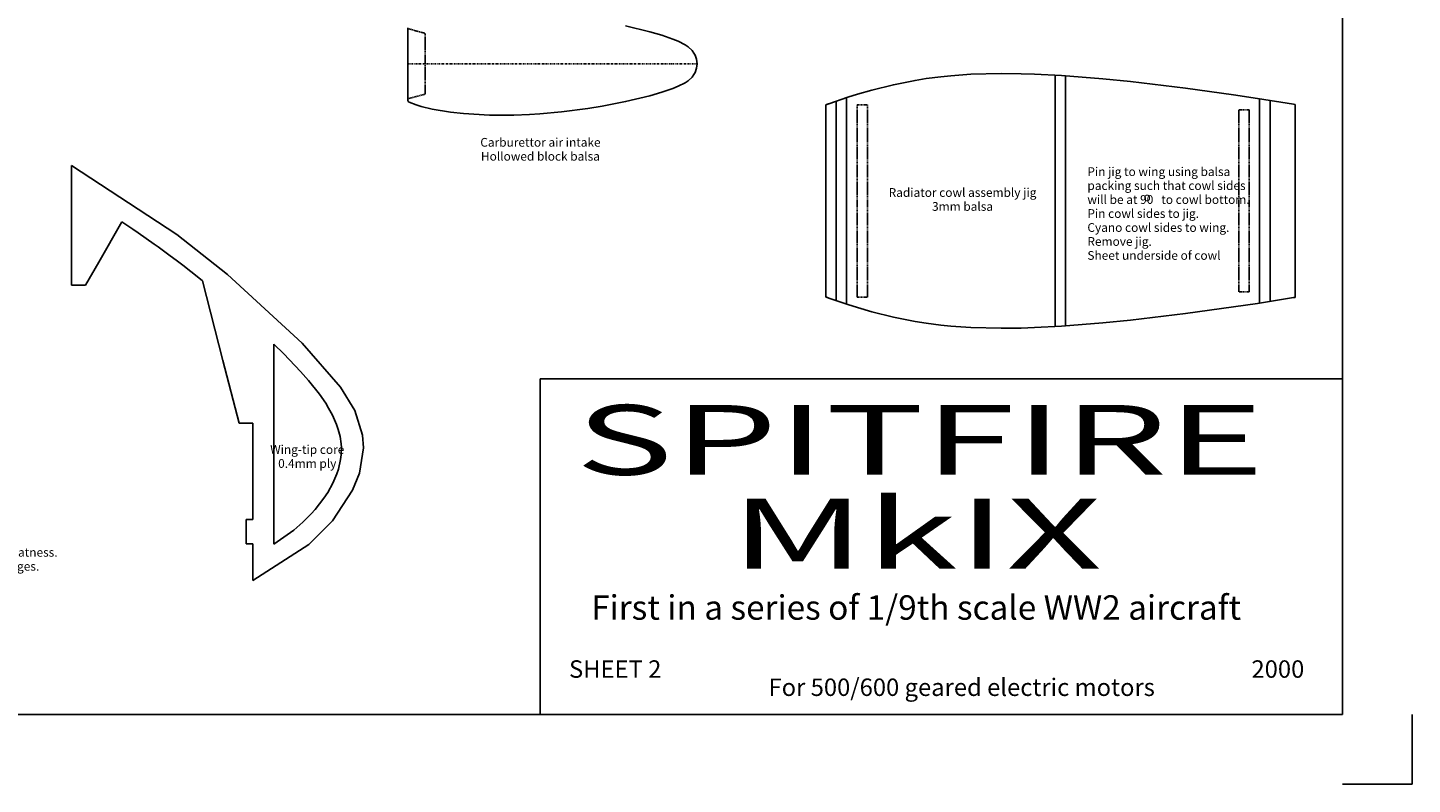
# Model space of a CAD drawing. Extents: x -1638 to 412, y -412 to 1290.
# Drawn here: x -846 to -449, y -412 to -195 of the extents above; entities that cross this region are included whole.
import ezdxf
from ezdxf.enums import TextEntityAlignment as Align

# ---------------------------------------------------------------- set-up
doc = ezdxf.new("R2010")
doc.units = 0
doc.header["$MEASUREMENT"] = 0
doc.linetypes.add('DASHDOT', pattern=[1, 0.5, -0.25, 0, -0.25])
doc.linetypes.add('HIDDEN', pattern=[0.375, 0.25, -0.125])
for name, color, linetype in [('4', 7, 'CONTINUOUS'), ('6', 7, 'CONTINUOUS'), ('8', 7, 'CONTINUOUS')]:
    doc.layers.add(name, color=color, linetype=linetype)
doc.styles.add('TXT', font='TXT', dxfattribs={"height": 0.2})

msp = doc.modelspace()

# ---------------------------------------------------------------- linework, layer by layer
at = {"layer": '4', "color": 5, "linetype": 'Continuous'}
for p, q in [((-737.3509, -205.4205), (-737.3509, -195.1001)), ((-737.3509, -205.4205), (-737.3509, -215.7409)), ((-551.8042, -244.7072), (-551.8042, -208.689)), ((-548.8042, -244.7072), (-548.8042, -208.8787)), ((-617.5552, -244.7072), (-617.5552, -217.1901)), ((-614.5552, -244.7072), (-614.5552, -216.1223)), ((-611.5552, -244.7072), (-611.5552, -215.1109)), ((-493.2026, -244.7072), (-493.2026, -215.4385)), ((-490.2026, -244.7072), (-490.2026, -215.9053)), ((-483.0531, -244.7072), (-483.0531, -217.0704)), ((-833.6881, -234.6014), (-833.6881, -268.8019)), ((-617.5552, -244.7072), (-617.5552, -272.2243)), ((-614.5552, -244.7072), (-614.5552, -273.2921)), ((-611.5552, -244.7072), (-611.5552, -274.3035)), ((-551.8042, -244.7072), (-551.8042, -280.7254)), ((-548.8042, -244.7072), (-548.8042, -280.5357)), ((-493.2026, -244.7072), (-493.2026, -273.9759)), ((-490.2026, -244.7072), (-490.2026, -273.5091)), ((-483.0531, -244.7072), (-483.0531, -272.344)), ((-819.2327, -250.6924), (-825.8893, -262.2224)), ((-825.8895, -262.2224), (-829.6881, -268.8019)), ((-833.6881, -268.8019), (-829.6881, -268.8019)), ((-796.1435, -267.5769), (-790.2945, -290.4215)), ((-775.6881, -285.7414), (-775.6881, -343.052)), ((-790.2945, -290.4215), (-785.6881, -308.413)), ((-783.6881, -308.413), (-785.6881, -308.413)), ((-781.6881, -308.413), (-783.6881, -308.413)), ((-781.6881, -308.413), (-781.6881, -335.9257)), ((-783.6881, -335.9257), (-783.6881, -342.9257)), ((-783.6881, -335.9257), (-781.6881, -335.9257)), ((-783.6881, -342.9257), (-781.6881, -342.9257)), ((-781.6881, -342.9257), (-781.6881, -353.3983))]:
    msp.add_line(p, q, dxfattribs=at)
at = {"layer": '4', "color": 202, "linetype": 'HIDDEN'}
for p, q in [((-737.3509, -195.3705), (-732.3509, -196.7102)), ((-732.3509, -205.4205), (-732.3509, -196.7102)), ((-732.3509, -205.4205), (-732.3509, -214.1308)), ((-737.3509, -215.4705), (-732.3509, -214.1308)), ((-608.5552, -244.7072), (-608.5552, -217.1647)), ((-608.5552, -217.1647), (-605.5552, -217.1647)), ((-605.5552, -244.7072), (-605.5552, -217.1647)), ((-499.2026, -244.7072), (-499.2026, -218.6159)), ((-496.2026, -218.6159), (-499.2026, -218.6159)), ((-496.2026, -244.7072), (-496.2026, -218.6159)), ((-608.5552, -244.7072), (-608.5552, -272.2497)), ((-605.5552, -244.7072), (-605.5552, -272.2497)), ((-499.2026, -244.7072), (-499.2026, -270.7985)), ((-496.2026, -244.7072), (-496.2026, -270.7985)), ((-608.5552, -272.2497), (-605.5552, -272.2497)), ((-496.2026, -270.7985), (-499.2026, -270.7985))]:
    msp.add_line(p, q, dxfattribs=at)
at = {"layer": '4', "color": 166, "linetype": 'DASHDOT'}
msp.add_line((-737.3509, -205.4205), (-654.3807, -205.4205), dxfattribs=at)
at = {"layer": '4', "color": 5, "linetype": 'Continuous'}
for points in [[(-674.933592, -194.601573), (-667.973635, -196.249706), (-664.551663, -197.243896), (-661.338813, -198.364988), (-659.850757, -198.976283), (-657.868134, -199.96675), (-656.994323, -200.549491), (-655.871985, -201.599295), (-655.309177, -202.377426), (-654.999347, -202.938105), (-654.557142, -204.110842), (-654.3807, -205.4205)], [(-736.9059, -216.426), (-734.961154, -217.179466), (-733.524545, -217.626761), (-730.369201, -218.396445), (-725.111336, -219.262485), (-721.396559, -219.666014), (-713.897247, -220.112945), (-706.979819, -220.155558), (-702.476164, -219.987462), (-699.459308, -219.791311), (-693.2491, -219.204591), (-685.691789, -218.210148), (-681.594927, -217.536262), (-674.933592, -216.239427), (-667.973635, -214.591294), (-664.551663, -213.597104), (-661.338813, -212.476012), (-659.850757, -211.864717), (-657.868134, -210.87425), (-656.994323, -210.291509), (-655.871985, -209.241705), (-655.309177, -208.463574), (-654.999347, -207.902895), (-654.557142, -206.730158), (-654.3807, -205.4205)], [(-616.7042, -216.8858), (-611.235557, -215.006971), (-608.497106, -214.147102), (-604.380888, -212.960483), (-598.179316, -211.421629), (-591.932881, -210.18557), (-588.788563, -209.685837), (-584.539394, -209.140395), (-581.692166, -208.853194), (-575.968289, -208.448177), (-567.326437, -208.217325), (-561.541468, -208.278144), (-557.679752, -208.399488), (-549.956608, -208.802814), (-538.106051, -209.745336), (-530.222938, -210.546362), (-514.477876, -212.443922), (-500.68322, -214.326678), (-493.791332, -215.348382), (-483.467, -217.0011)], [(-617.5553, -217.1901), (-617.480581, -217.163175), (-617.443221, -217.149727), (-617.387181, -217.129573), (-617.359162, -217.119504), (-617.321802, -217.106087), (-617.303122, -217.099383), (-617.275102, -217.08933), (-617.237743, -217.075936), (-617.219063, -217.069242), (-617.177033, -217.054192), (-617.149014, -217.044165), (-617.111654, -217.030805), (-617.092974, -217.024129), (-617.050944, -217.009118), (-616.9879, -216.986626), (-616.95988, -216.976639), (-616.922521, -216.963334), (-616.903841, -216.956685), (-616.861811, -216.941735), (-616.798767, -216.919337), (-616.735722, -216.896971), (-616.7042, -216.8858)], [(-483.467, -217.0011), (-483.0531, -217.0704)], [(-781.6881, -353.3983), (-765.713206, -343.171536), (-758.89995, -336.38856), (-753.122175, -327.527002), (-751.190371, -322.717469), (-749.979831, -315.412743), (-750.277191, -311.788304), (-752.545648, -304.768475), (-756.566461, -298.050888), (-767.564524, -285.507284), (-788.971368, -265.806869), (-803.541609, -254.378166), (-833.6881, -234.6014)], [(-796.1435, -267.5768), (-798.647574, -265.580651), (-800.325302, -264.267839), (-801.44752, -263.400447), (-803.700967, -261.684052), (-805.398981, -260.412523), (-806.53479, -259.572191), (-808.815574, -257.908805), (-809.960574, -257.085588), (-812.259847, -255.455693), (-814.571564, -253.847301), (-816.119667, -252.786662), (-819.2327, -250.6924)], [(-617.5553, -272.2243), (-617.480581, -272.251225), (-617.443221, -272.264673), (-617.387181, -272.284827), (-617.359162, -272.294896), (-617.321802, -272.308313), (-617.303122, -272.315017), (-617.275102, -272.32507), (-617.237743, -272.338464), (-617.219063, -272.345158), (-617.177033, -272.360208), (-617.149014, -272.370235), (-617.111654, -272.383595), (-617.092974, -272.390271), (-617.050944, -272.405282), (-616.9879, -272.427774), (-616.95988, -272.437761), (-616.922521, -272.451066), (-616.903841, -272.457715), (-616.861811, -272.472665), (-616.798767, -272.495063), (-616.735722, -272.517429), (-616.7042, -272.5286)], [(-616.7042, -272.5286), (-611.235557, -274.407429), (-608.497106, -275.267298), (-604.380888, -276.453917), (-598.179316, -277.992771), (-591.932881, -279.22883), (-588.788563, -279.728563), (-584.539394, -280.274005), (-581.692166, -280.561206), (-575.968289, -280.966223), (-567.326437, -281.197075), (-561.541468, -281.136256), (-557.679752, -281.014912), (-549.956608, -280.611586), (-538.106051, -279.669064), (-530.222938, -278.868038), (-514.477876, -276.970478), (-500.68322, -275.087722), (-493.791332, -274.066018), (-483.467, -272.4133)], [(-483.467, -272.4133), (-483.0531, -272.344)], [(-775.6881, -343.052), (-771.844461, -340.402192), (-770.01616, -338.992295), (-767.408324, -336.755391), (-764.980922, -334.355143), (-763.841527, -333.087833), (-761.356566, -329.887522), (-760.256903, -328.204316), (-758.819582, -325.597012), (-757.672764, -322.913453), (-757.220913, -321.551073), (-756.585565, -318.801101), (-756.412163, -317.419904), (-756.346599, -315.349339), (-756.406418, -314.303877), (-756.708252, -312.221996), (-757.237777, -310.153042), (-757.708258, -308.781437), (-758.906751, -306.058095), (-760.009626, -304.03419), (-760.831863, -302.694359), (-762.660721, -300.038741), (-765.783697, -296.120068), (-768.055593, -293.5544), (-772.860119, -288.546475), (-775.6879, -285.7415)]]:
    msp.add_lwpolyline(points, dxfattribs=at)
msp.add_arc((-736.6009, -215.7409), 0.75, 180.000164, 245.998686, dxfattribs=at)
at = {"layer": '6', "color": 202, "linetype": 'Continuous'}
for p, q in [((-469.4576, -391.8181), (-469.4576, 409.1819)), ((-469.4018, -295.6867), (-699.3988, -295.6867)), ((-699.3988, -295.6867), (-699.3988, -391.8181)), ((-469.4576, -391.8181), (-1618.4576, -391.8181)), ((-449.4576, -411.8181), (-449.4576, -391.8181)), ((-449.4576, -411.8181), (-469.4576, -411.8181))]:
    msp.add_line(p, q, dxfattribs=at)

# ---------------------------------------------------------------- texts
at = {"layer": '8', "color": 250, "linetype": 'Continuous', "style": 'TXT'}
for s, p in [('Carburettor air intake', (-699.3054, -226.6811)), ('Hollowed block balsa', (-699.3054, -230.6811)), ('Radiator cowl assembly jig', (-578.3519, -241.0493)), ('3mm balsa', (-578.3519, -245.0493)), ('o', (-525.429, -242.2984)), ('Wing-tip core', (-766.1339, -314.6748)), ('0.4mm ply', (-766.1339, -318.6748))]:
    msp.add_text(s, height=2.5, dxfattribs=at).set_placement(p, align=Align.TOP_CENTER)
for s, height, p in [('Pin jig to wing using balsa', 2.5, (-542.5694, -235.078)), ('packing such that cowl sides', 2.5, (-542.5694, -239.078)), ('will be at 90   to cowl bottom.', 2.5, (-542.5694, -243.078)), ('Pin cowl sides to jig.', 2.5, (-542.5694, -247.078)), ('Cyano cowl sides to wing.', 2.5, (-542.5694, -251.078)), ('Remove jig.', 2.5, (-542.5694, -255.078)), ('Sheet underside of cowl', 2.5, (-542.5694, -259.078)), ('Part sheet one side whilst maintaining flatness.', 2.5, (-912.5192, -344.1244)), ('Add other halves of leading & trailing edges.', 2.5, (-912.5192, -348.1244)), ('First in a series of 1/9th scale WW2 aircraft', 7, (-684.7646, -357.6776))]:
    msp.add_text(s, height=height, dxfattribs=at).set_placement(p, align=Align.TOP_LEFT)
for s, height, width, p in [('SPITFIRE', 19.9898, 1.728081, (-689.3352, -323.1619)), ('MkIX', 20, 1.75, (-644.9163, -350.0173))]:
    msp.add_text(s, height=height, dxfattribs=dict(at, width=width)).set_placement(p)
for s, p in [('SHEET 2', (-691.1204, -381.3062)), ('2000', (-495.5532, -381.3062)), ('For 500/600 geared electric motors', (-633.9482, -386.5183))]:
    msp.add_text(s, height=5, dxfattribs=at).set_placement(p)

doc.saveas('drawing.dxf')
